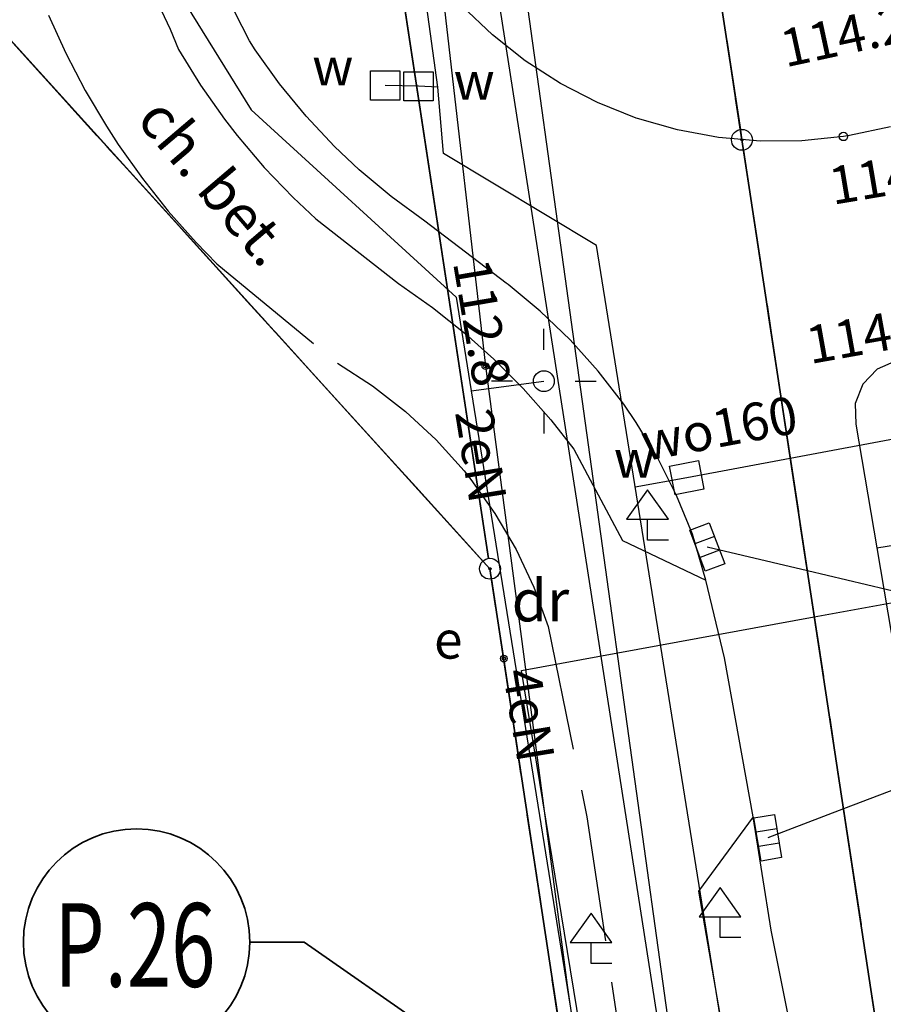
# Model space of a CAD drawing. Units: millimetres. Extents: x 7500003 to 7506911, y 5761194 to 5771171.
# Drawn here: x 7504046 to 7504066, y 5765455 to 5765478 of the extents above; entities that cross this region are included whole.
import ezdxf

# ---------------------------------------------------------------- set-up
doc = ezdxf.new("R2010")
doc.units = ezdxf.units.MM
doc.header["$MEASUREMENT"] = 0
for name, pattern in [('4001', [0]), ('4002', [2, 1, -1]), ('4003', [3, 2, -1]), ('4004', [4, 3, -1]), ('4010', [5, 3, -2])]:
    doc.linetypes.add(name, pattern=pattern)
for name, color, linetype in [('1', 7, 'CONTINUOUS'), ('1246', 7, 'CONTINUOUS'), ('1361', 5, 'CONTINUOUS'), ('1363', 5, 'CONTINUOUS'), ('1573', 8, 'CONTINUOUS'), ('1713', 4, 'CONTINUOUS'), ('1728', 7, 'CONTINUOUS'), ('1756', 6, 'CONTINUOUS'), ('1764', 1, 'CONTINUOUS'), ('1811', 8, 'CONTINUOUS'), ('4382', 4, 'CONTINUOUS'), ('4512', 8, 'CONTINUOUS'), ('4513', 8, 'CONTINUOUS'), ('4711', 4, 'CONTINUOUS'), ('4721', 9, 'CONTINUOUS'), ('4741', 2, 'CONTINUOUS'), ('4751', 6, 'CONTINUOUS'), ('4761', 1, 'CONTINUOUS'), ('5214', 7, 'CONTINUOUS'), ('5216', 7, 'CONTINUOUS'), ('5220', 3, 'CONTINUOUS'), ('5230', 5, 'CONTINUOUS'), ('6230', 5, 'CONTINUOUS'), ('6710', 4, 'CONTINUOUS'), ('6711', 4, 'CONTINUOUS'), ('6751', 6, 'CONTINUOUS'), ('6760', 1, 'CONTINUOUS'), ('6761', 1, 'CONTINUOUS'), ('6801', 8, 'CONTINUOUS'), ('Drogi', 135, 'CONTINUOUS'), ('Graniczniki', 7, 'CONTINUOUS'), ('Linie_napowietrzne', 184, 'CONTINUOUS'), ('Projekty', 1, 'CONTINUOUS'), ('Rzezba', 8, 'CONTINUOUS'), ('SYSTEM', 15, 'CONTINUOUS'), ('Uz_Kanalizacja', 14, 'CONTINUOUS'), ('Uz_Telekomunikacja', 220, 'CONTINUOUS')]:
    doc.layers.add(name, color=color, linetype=linetype)
doc.layers.add('_S_opis', color=7, linetype='CONTINUOUS', lineweight=35)
doc.styles.get("Standard").update_dxf_attribs({"font": 'Simplex.SHX', "width": 0.75})

# ---------------------------------------------------------------- blocks, each defined once
blk = doc.blocks.new('1764')
at = {"layer": 'Projekty', "color": 1, "linetype": 'Continuous'}
for radius in [0.16, 0.08]:
    blk.add_circle((0, 0), radius, dxfattribs=at)
blk = doc.blocks.new('1001')
at = {"layer": 'SYSTEM', "color": 15, "linetype": 'Continuous'}
blk.add_line((0, 0), (0, 0), dxfattribs=at)
blk = doc.blocks.new('1246')
at = {"layer": 'Graniczniki', "color": 7, "linetype": 'Continuous'}
for radius in [0.5, 0.05]:
    blk.add_circle((0, 0), radius, dxfattribs=at)
blk = doc.blocks.new('1811')
at = {"layer": 'Rzezba', "color": 8, "linetype": 'Continuous'}
blk.add_circle((0, 0), 0.2, dxfattribs=at)
blk = doc.blocks.new('1756')
at = {"layer": 'Uz_Telekomunikacja', "color": 220, "linetype": 'Continuous'}
for radius in [0.16, 0.08]:
    blk.add_circle((0, 0), radius, dxfattribs=at)
blk = doc.blocks.new('1573')
at = {"layer": 'Drogi', "color": 8, "linetype": 'Continuous'}
for p, q in [((0, 2.41), (-1, 1)), ((1, 1), (0, 2.41)), ((-1, 1), (0, 1)), ((0, 0), (0, 1)), ((0, 1), (1, 1)), ((1, 0), (0, 0))]:
    blk.add_line(p, q, dxfattribs=at)
blk = doc.blocks.new('1361')
at = {"layer": 'Linie_napowietrzne', "color": 184, "linetype": 'Continuous'}
blk.add_circle((0, 0), 0.5, dxfattribs=at)
blk = doc.blocks.new('1728')
at = {"layer": 'Uz_Kanalizacja', "color": 7, "linetype": 'Continuous'}
for p, q in [((-1.05, 0.5), (1.05, 0.5)), ((-1.05, -0.5), (-1.05, 0.5)), ((-0.35, 0.5), (-0.35, -0.5)), ((0.35, 0.5), (0.35, -0.5)), ((1.05, 0.5), (1.05, -0.5)), ((1.05, -0.5), (-1.05, -0.5))]:
    blk.add_line(p, q, dxfattribs=at)
blk = doc.blocks.new('1363')
at = {"layer": 'Linie_napowietrzne', "color": 184, "linetype": 'Continuous'}
for p, q in [((0, 1.5), (0, 2.5)), ((-1.5, 0), (-2.5, 0)), ((1.5, 0), (2.5, 0)), ((0, -1.5), (0, -2.5))]:
    blk.add_line(p, q, dxfattribs=at)

msp = doc.modelspace()

# ---------------------------------------------------------------- linework, layer by layer
at = {"layer": '1713', "color": 4, "linetype": 'Continuous'}
for points in [[(7504054.751, 5765477.169), (7504054.751, 5765476.469), (7504054.051, 5765476.469), (7504054.051, 5765477.169), (7504054.751, 5765477.169)], [(7504055.551, 5765477.149), (7504055.551, 5765476.449), (7504054.851, 5765476.449), (7504054.851, 5765477.149), (7504055.551, 5765477.149)], [(7504062.03, 5765467.151), (7504061.342, 5765467.019), (7504061.21, 5765467.707), (7504061.898, 5765467.839), (7504062.03, 5765467.151)]]:
    msp.add_lwpolyline(points, dxfattribs=at)
at = {"layer": '4382', "color": 4, "linetype": '4001'}
for p, q in [((7504041.021, 5765482.759), (7504056.91, 5765465.249)), ((7504056.91, 5765465.249), (7504058.85, 5765452.439))]:
    msp.add_line(p, q, dxfattribs=at)
at = {"layer": '4512', "color": 8, "linetype": '4001'}
for p, q in [((7504051.151, 5765477.889, 114.034), (7504049.821, 5765480.539, 114)), ((7504056.969, 5765478.03), (7504056.246, 5765478.72)), ((7504057.755, 5765477.411), (7504056.969, 5765478.03)), ((7504051.291, 5765477.675), (7504051.151, 5765477.889)), ((7504051.873, 5765476.861), (7504051.291, 5765477.675)), ((7504058.595, 5765476.87), (7504057.755, 5765477.411)), ((7504052.507, 5765476.088), (7504051.873, 5765476.861)), ((7504059.483, 5765476.411), (7504058.595, 5765476.87)), ((7504060.411, 5765476.039), (7504059.483, 5765476.411)), ((7504053.191, 5765475.359), (7504052.507, 5765476.088)), ((7504060.438, 5765476.03), (7504060.411, 5765476.039)), ((7504061.399, 5765475.754), (7504060.438, 5765476.03)), ((7504062.382, 5765475.572), (7504061.399, 5765475.754)), ((7504065.518, 5765475.621), (7504065.371, 5765475.598)), ((7504066.496, 5765475.828), (7504065.518, 5765475.621)), ((7504062.94, 5765475.523), (7504062.382, 5765475.572)), ((7504063.377, 5765475.485), (7504062.94, 5765475.523)), ((7504064.377, 5765475.494), (7504063.377, 5765475.485)), ((7504065.371, 5765475.598), (7504064.377, 5765475.494)), ((7504053.778, 5765474.803), (7504053.191, 5765475.359)), ((7504054.543, 5765474.16), (7504053.778, 5765474.803)), ((7504055.35, 5765473.569), (7504054.543, 5765474.16)), ((7504057.3, 5765472.089, 113.975), (7504055.35, 5765473.569, 114.007)), ((7504057.342, 5765472.057), (7504057.3, 5765472.089)), ((7504058.112, 5765471.419), (7504057.342, 5765472.057)), ((7504058.833, 5765470.726), (7504058.112, 5765471.419)), ((7504059.5, 5765469.981), (7504058.833, 5765470.726)), ((7504066.632, 5765470.223), (7504066.176, 5765470.026)), ((7504060.11, 5765469.189), (7504059.5, 5765469.981)), ((7504066.176, 5765470.026), (7504065.832, 5765469.668)), ((7504065.832, 5765469.668), (7504065.654, 5765469.204)), ((7504060.409, 5765468.751), (7504060.11, 5765469.189)), ((7504065.654, 5765469.204), (7504065.67, 5765468.708)), ((7504060.925, 5765467.894), (7504060.409, 5765468.751)), ((7504065.67, 5765468.708, 113.984), (7504066.17, 5765465.748, 113.953)), ((7504061.376, 5765467.002), (7504060.925, 5765467.894)), ((7504061.76, 5765466.079), (7504061.376, 5765467.002)), ((7504062.08, 5765464.979, 113.816), (7504061.76, 5765466.079, 113.845)), ((7504066.17, 5765465.748, 113.953), (7504067.17, 5765459.808, 113.888)), ((7504062.52, 5765463.119, 113.797), (7504062.08, 5765464.979, 113.816)), ((7504063.21, 5765459.309, 113.77), (7504062.52, 5765463.119, 113.797)), ((7504063.64, 5765456.599, 113.752), (7504063.21, 5765459.309, 113.77)), ((7504064.63, 5765451.699, 113.775), (7504063.64, 5765456.599, 113.752))]:
    msp.add_line(p, q, dxfattribs=at)
at = {"layer": '4513', "color": 8, "linetype": '4004'}
for p, q in [((7504048.825, 5765479.074), (7504049.25, 5765478.169)), ((7504046.341, 5765478.499), (7504046.756, 5765477.589)), ((7504049.25, 5765478.169), (7504049.451, 5765477.679)), ((7504046.756, 5765477.589), (7504047.219, 5765476.703)), ((7504049.451, 5765477.679), (7504049.978, 5765476.829)), ((7504049.978, 5765476.829), (7504050.555, 5765476.013)), ((7504047.219, 5765476.703), (7504047.729, 5765475.843)), ((7504047.729, 5765475.843), (7504048.011, 5765475.409)), ((7504050.555, 5765476.013), (7504050.861, 5765475.619)), ((7504050.861, 5765475.619), (7504051.508, 5765474.857)), ((7504048.011, 5765475.409), (7504048.589, 5765474.594)), ((7504051.508, 5765474.857), (7504052.2, 5765474.136)), ((7504048.589, 5765474.594), (7504049.21, 5765473.81)), ((7504052.2, 5765474.136), (7504052.74, 5765473.629)), ((7504049.21, 5765473.81), (7504049.873, 5765473.062)), ((7504052.74, 5765473.629, 114.172), (7504054.72, 5765472.079, 114.157)), ((7504049.873, 5765473.062), (7504050.37, 5765472.549)), ((7504050.37, 5765472.549, 114.245), (7504053.26, 5765470.169, 114.215)), ((7504054.72, 5765472.079), (7504055.537, 5765471.503)), ((7504055.537, 5765471.503), (7504056.319, 5765470.88)), ((7504056.319, 5765470.88), (7504057, 5765470.269)), ((7504057, 5765470.269), (7504057.706, 5765469.561)), ((7504053.26, 5765470.169), (7504054.101, 5765469.629)), ((7504054.101, 5765469.629), (7504054.89, 5765469.015)), ((7504057.706, 5765469.561), (7504058.367, 5765468.811)), ((7504054.89, 5765469.015), (7504055.622, 5765468.334)), ((7504058.367, 5765468.811), (7504058.92, 5765468.109)), ((7504055.622, 5765468.334), (7504056.289, 5765467.59)), ((7504058.92, 5765468.109, 114.047), (7504060.08, 5765465.929, 114.007)), ((7504056.289, 5765467.59), (7504056.45, 5765467.389)), ((7504056.45, 5765467.389), (7504057.029, 5765466.574)), ((7504057.029, 5765466.574), (7504057.533, 5765465.711)), ((7504066.17, 5765465.748, 113.953), (7504068.64, 5765466.148, 113.947)), ((7504057.533, 5765465.711), (7504057.958, 5765464.806)), ((7504060.08, 5765465.929, 114.007), (7504062.08, 5765464.979, 113.816)), ((7504057.958, 5765464.806), (7504058.3, 5765463.869)), ((7504058.3, 5765463.869, 114.065), (7504059.23, 5765459.309, 114.006)), ((7504059.23, 5765459.309, 114.006), (7504059.95, 5765454.499, 113.973)), ((7504063.21, 5765459.309, 113.77), (7504061.9, 5765457.529, 113.903)), ((7504061.9, 5765457.529, 113.903), (7504062.59, 5765453.519, 113.916))]:
    msp.add_line(p, q, dxfattribs=at)
at = {"layer": '4711', "color": 4, "linetype": '4001'}
for p, q in [((7504055.661, 5765476.779), (7504047.912, 5765533.279)), ((7504055.201, 5765476.799), (7504054.401, 5765476.819)), ((7504055.661, 5765476.779), (7504055.201, 5765476.799)), ((7504055.801, 5765475.189), (7504055.661, 5765476.779)), ((7504059.46, 5765472.989), (7504055.801, 5765475.189)), ((7504074.978, 5765376.138), (7504059.46, 5765472.989)), ((7504073.741, 5765469.695), (7504064.098, 5765467.892)), ((7504064.098, 5765467.892, 113.196), (7504061.62, 5765467.429, 113.196)), ((7504061.62, 5765467.429, 113.9), (7504060.388, 5765467.199, 111.49))]:
    msp.add_line(p, q, dxfattribs=at)
at = {"layer": '4721', "color": 9, "linetype": '4001'}
for p, q in [((7504064.507, 5765465.198), (7504062.11, 5765465.769)), ((7504074.25, 5765462.878), (7504064.507, 5765465.198)), ((7504074.25, 5765462.878), (7504065.373, 5765459.498)), ((7504065.373, 5765459.498), (7504063.56, 5765458.809))]:
    msp.add_line(p, q, dxfattribs=at)
at = {"layer": '4741', "color": 2, "linetype": '4001'}
for p, q in [((7504053.991, 5765498.929), (7504063.193, 5765439.87)), ((7504063.193, 5765439.87), (7504055.03, 5765498.812))]:
    msp.add_line(p, q, dxfattribs=at)
at = {"layer": '4751', "color": 6, "linetype": '4001'}
for p, q in [((7504055.321, 5765483.069, 113.13), (7504056.8, 5765470.099, 112.81)), ((7504056.8, 5765470.099, 112.81), (7504058.76, 5765455.279, 112.79)), ((7504058.76, 5765455.279, 112.79), (7504061.67, 5765434.669, 112.62))]:
    msp.add_line(p, q, dxfattribs=at)
at = {"layer": '4761', "color": 1, "linetype": '4001'}
for p, q in [((7504046.686, 5765483.527, 113.2), (7504051.191, 5765476.235, 113.48)), ((7504051.191, 5765476.235, 113.48), (7504056.102, 5765471.75, 113.49)), ((7504056.102, 5765471.75, 113.49), (7504056.463, 5765469.511, 113.45)), ((7504056.463, 5765469.511, 113.45), (7504058.2, 5765469.739, 113.905)), ((7504056.463, 5765469.511, 113.45), (7504058.972, 5765453.886, 113.2)), ((7504064.674, 5765464.098), (7504075.305, 5765466.042)), ((7504057.666, 5765462.815), (7504064.674, 5765464.098)), ((7504059.115, 5765453.944, 113.24), (7504057.666, 5765462.815, 113.41))]:
    msp.add_line(p, q, dxfattribs=at)
at = {"layer": '5214', "color": 7, "linetype": '4010'}
for points in [[(7504007.98, 5765882.68, 0), (7504015.349, 5765824.33, 0), (7504030.706, 5765699.199, 0), (7504048.473, 5765570.839, 0), (7504062.941, 5765475.519, 0), (7504066.29, 5765453.458, 0), (7504081.268, 5765354.588, 0), (7504078.298, 5765354.188, 0), (7504073.838, 5765353.568, 0), (7503939.567, 5765335.231, 0), (7503930.807, 5765334.102, 0), (7503898.087, 5765329.282, 0), (7503896.607, 5765329.062, 0), (7503887.167, 5765327.673, 0), (7503841.547, 5765321.684, 0), (7503795.887, 5765315.705, 0), (7503791.817, 5765315.145, 0), (7503770.217, 5765311.885, 0), (7503764.277, 5765311.076, 0), (7503726.106, 5765306.167, 0), (7503674.056, 5765298.348, 0)], [(7504133.7, 5765026.797, 0), (7504133.58, 5765027.467, 0), (7504133.5, 5765027.847, 0), (7504117.952, 5765119.937, 0), (7504117.722, 5765121.297, 0), (7504115.472, 5765134.807, 0), (7504110.253, 5765165.927, 0), (7504108.033, 5765179.457, 0), (7504101.534, 5765218.148, 0), (7504081.268, 5765354.588, 0), (7504066.29, 5765453.458, 0), (7504062.941, 5765475.519, 0), (7504048.473, 5765570.839, 0), (7504030.706, 5765699.199, 0), (7504015.349, 5765824.33, 0), (7504007.98, 5765882.68, 0)]]:
    msp.add_polyline3d(points, dxfattribs=at)
at = {"layer": '5216', "color": 7, "linetype": '4001'}
for p, q in [((7504062.903, 5765475.766), (7504048.511, 5765570.592)), ((7504048.511, 5765570.592), (7504062.903, 5765475.766)), ((7504050.789, 5765505.532), (7504056.872, 5765465.496)), ((7504056.872, 5765465.496), (7504050.789, 5765505.532)), ((7504041.189, 5765482.574), (7504056.742, 5765465.434)), ((7504056.742, 5765465.434), (7504041.189, 5765482.574)), ((7504066.252, 5765453.705), (7504062.979, 5765475.272)), ((7504062.979, 5765475.272), (7504066.252, 5765453.705)), ((7504056.947, 5765465.002), (7504058.813, 5765452.686)), ((7504058.813, 5765452.686), (7504056.947, 5765465.002))]:
    msp.add_line(p, q, dxfattribs=at)
at = {"layer": '5220', "color": 3, "linetype": '4003'}
msp.add_polyline3d([(7504041.021, 5765482.759, 0), (7504056.91, 5765465.249, 0), (7504058.85, 5765452.439, 0), (7504066.379, 5765402.808, 0), (7504073.838, 5765353.568, 0), (7503939.567, 5765335.231, 0)], dxfattribs=at)
at = {"layer": '5230', "color": 5, "linetype": '4002'}
for points in [[(7504562.671, 5765076.527, 0), (7504134.74, 5765021.167, 0), (7504134.29, 5765023.307, 0), (7504133.7, 5765026.797, 0), (7504133.58, 5765027.467, 0), (7504133.5, 5765027.847, 0), (7504117.952, 5765119.937, 0), (7504117.722, 5765121.297, 0), (7504115.472, 5765134.807, 0), (7504110.253, 5765165.927, 0), (7504108.033, 5765179.457, 0), (7504101.534, 5765218.148, 0), (7504081.268, 5765354.588, 0), (7504066.29, 5765453.458, 0), (7504062.941, 5765475.519, 0), (7504048.473, 5765570.839, 0), (7504030.706, 5765699.199, 0), (7504015.349, 5765824.33, 0), (7504007.98, 5765882.68, 0)], [(7504041.033, 5765569.859, 0), (7504043.693, 5765570.209, 0), (7504048.473, 5765570.839, 0), (7504062.941, 5765475.519, 0), (7504066.29, 5765453.458, 0), (7504081.268, 5765354.588, 0), (7504078.298, 5765354.188, 0), (7504073.838, 5765353.568, 0), (7504066.379, 5765402.808, 0), (7504058.85, 5765452.439, 0), (7504056.91, 5765465.249, 0), (7504041.021, 5765482.759, 0), (7504031.301, 5765485.129, 0), (7504035.751, 5765501.549, 0), (7504044.311, 5765499.459, 0), (7504050.751, 5765505.779, 0), (7504041.033, 5765569.859, 0)], [(7504041.021, 5765482.759, 0), (7504056.91, 5765465.249, 0), (7504058.85, 5765452.439, 0), (7504032.68, 5765448.859, 0), (7504027.641, 5765489.319, 0)]]:
    msp.add_polyline3d(points, dxfattribs=at)
at = {"layer": '_S_opis', "ltscale": 7}
for p, q in [((7504051.16, 5765456.31), (7504052.46, 5765456.31)), ((7504052.46, 5765456.31), (7504060.226, 5765450.896, 140.723))]:
    msp.add_line(p, q, dxfattribs=at)
at = {"layer": '_S_opis', "ltscale": 5}
msp.add_circle((7504048.45, 5765456.31), 2.71, dxfattribs=at)

# ---------------------------------------------------------------- block references
at = {"layer": '1246', "color": 7, "xscale": 0.5000000003734968, "yscale": 0.5000000000222826, "zscale": 0.5, "rotation": 359.998640912418}
for p in [(7504062.941, 5765475.519), (7504062.941, 5765475.519), (7504056.91, 5765465.249)]:
    msp.add_blockref('1246', p, dxfattribs=at)
at = {"layer": '1361', "color": 5, "xscale": 0.5000000003734968, "yscale": 0.5000000000222826, "zscale": 0.5, "rotation": 359.998640912418}
msp.add_blockref('1361', (7504058.2, 5765469.739, 113.905), dxfattribs=at)
at = {"layer": '1363', "color": 5, "xscale": 0.5000000003734968, "yscale": 0.5000000000222826, "zscale": 0.5, "rotation": 359.998640912418}
msp.add_blockref('1363', (7504058.2, 5765469.739, 113.905), dxfattribs=at)
at = {"layer": '1573', "color": 8, "xscale": 0.5000000003734968, "yscale": 0.5000000000222826, "zscale": 0.5, "rotation": 359.998640912418}
for p in [(7504060.681, 5765465.934, 113.811), (7504062.417, 5765456.416, 113.74), (7504059.329, 5765455.798, 113.852)]:
    msp.add_blockref('1573', p, dxfattribs=at)
at = {"layer": '1728', "color": 7, "yscale": 0.5000000000222826, "zscale": 0.5}
for p, xscale, rotation in [((7504062.11, 5765465.769, 113.86), 0.4999999995364641, 290.7400840159478), ((7504063.56, 5765458.809, 113.79), 0.4999999994548432, 279.3285289569569)]:
    msp.add_blockref('1728', p, dxfattribs=dict(at, xscale=xscale, rotation=rotation))
at = {"layer": '1756', "color": 6, "xscale": 0.5000000003734968, "yscale": 0.5000000000222826, "zscale": 0.5, "rotation": 359.998640912418}
msp.add_blockref('1756', (7504056.8, 5765470.099, 112.81), dxfattribs=at)
at = {"layer": '1764', "color": 1, "xscale": 0.5000000003734968, "yscale": 0.5000000000222826, "zscale": 0.5, "rotation": 359.998640912418}
msp.add_blockref('1764', (7504057.243, 5765463.097), dxfattribs=at)
at = {"layer": '1811', "color": 8, "xscale": 0.5000000003734968, "yscale": 0.5000000000222826, "zscale": 0.5, "rotation": 359.998640912418}
msp.add_blockref('1811', (7504065.371, 5765475.598, 114.108), dxfattribs=at)
at = {"layer": '5216', "color": 7, "xscale": 0.5000000003734968, "yscale": 0.5000000000222826, "zscale": 0.5, "rotation": 359.998640912418}
for p in [(7504062.941, 5765475.519), (7504062.941, 5765475.519), (7504062.941, 5765475.519), (7504062.941, 5765475.519), (7504056.91, 5765465.249), (7504056.91, 5765465.249), (7504056.91, 5765465.249), (7504056.91, 5765465.249), (7504056.91, 5765465.249), (7504056.91, 5765465.249)]:
    msp.add_blockref('1001', p, dxfattribs=at)

# ---------------------------------------------------------------- texts
at = {"layer": '1', "color": 8, "oblique": 15}
msp.add_text('ch. bet.', height=1, rotation=310.3763, dxfattribs=at).set_placement((7504048.419, 5765475.984))
at = {"layer": '6230', "color": 5, "oblique": 15}
msp.add_text('dr', height=1, rotation=359.9986, dxfattribs=at).set_placement((7504057.43, 5765463.988))
at = {"layer": '6710', "color": 4, "oblique": 15}
for p in [(7504052.655, 5765476.819), (7504056.039, 5765476.478), (7504059.874, 5765467.429)]:
    msp.add_text('w', height=0.9, rotation=359.9986, dxfattribs=at).set_placement(p)
at = {"layer": '6711', "color": 4, "oblique": 15}
msp.add_text('wo160', height=0.9, rotation=10.582, dxfattribs=at).set_placement((7504060.624, 5765467.822))
at = {"layer": '6751', "color": 6, "oblique": 15}
msp.add_text('112.8', height=0.9, rotation=279.5653, dxfattribs=at).set_placement((7504056.022, 5765472.582, 112.81))
at = {"layer": '6760', "color": 1, "oblique": 15}
msp.add_text('e', height=0.9, rotation=359.9986, dxfattribs=at).set_placement((7504055.571, 5765463.097))
at = {"layer": '6761', "color": 1, "oblique": 15}
for s, rotation, p in [('2eN', 279.1211, (7504056.072, 5765468.994)), ('4eN', 279.2755, (7504057.215, 5765462.788))]:
    msp.add_text(s, height=0.9, rotation=rotation, dxfattribs=at).set_placement(p)
at = {"layer": '6801', "color": 8, "oblique": 15}
for s, rotation, p in [('114.26', 12.2238, (7504063.982, 5765477.25, 114.259)), ('114.11', 9.5509, (7504065.115, 5765473.96, 114.108)), ('114.00', 10.1757, (7504064.575, 5765470.148, 114.003))]:
    msp.add_text(s, height=0.9, rotation=rotation, dxfattribs=at).set_placement(p)
at = {"layer": '_S_opis', "insert": (7504046.478, 5765457.24), "char_height": 2, "width": 16.98106, "attachment_point": 1}
msp.add_mtext('\\Fromans|c238;\\W0.7;P.26', dxfattribs=at)

doc.saveas('drawing.dxf')
